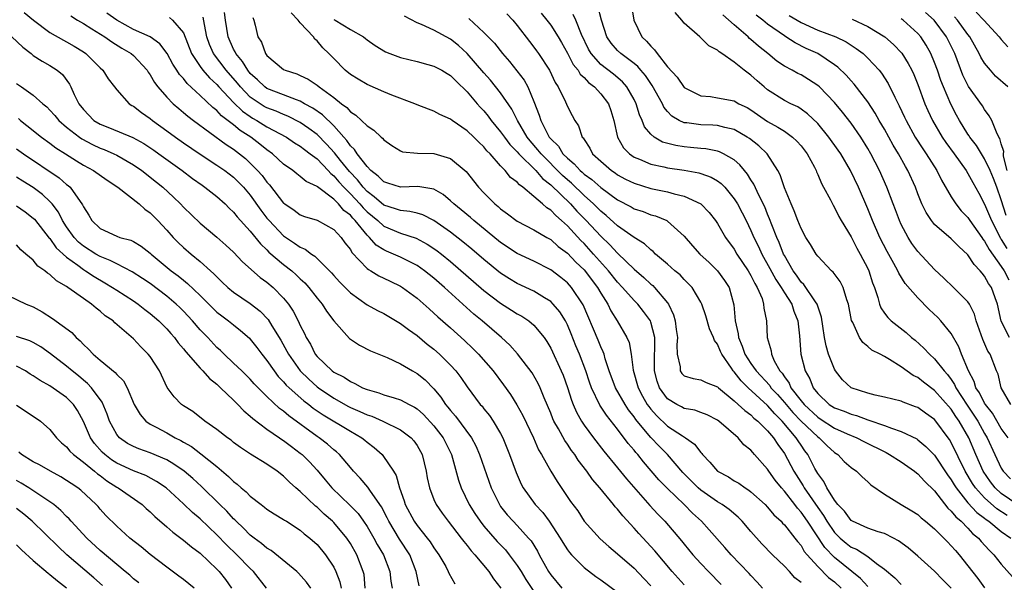
# Model space of a CAD drawing. Units: inches. Extents: x 2631000 to 2634000, y 1512000 to 1515000.
# Drawn here: x 2631883 to 2632001, y 1512600 to 1512667 of the extents above; entities that cross this region are included whole.
import ezdxf

# ---------------------------------------------------------------- set-up
doc = ezdxf.new("R2010")
doc.units = ezdxf.units.IN
doc.header["$MEASUREMENT"] = 0
doc.layers.add('LD26311512_2ft', color=4, linetype='Continuous')

msp = doc.modelspace()

# ---------------------------------------------------------------- linework, layer by layer
at = {"layer": 'LD26311512_2ft'}
for points, elevation in [([(2631883.9, 1512667.9), (2631885.01, 1512667), (2631887, 1512665.54), (2631888.61, 1512664.61), (2631889, 1512664.42), (2631889.89, 1512663.89), (2631891, 1512663.21), (2631891.3, 1512663), (2631893, 1512661.29), (2631893.32, 1512661), (2631893.97, 1512659.97), (2631894.75, 1512659), (2631895, 1512658.66), (2631896.48, 1512657), (2631896.8, 1512656.8), (2631897, 1512656.7), (2631897.95, 1512655.95), (2631899, 1512655.23), (2631899.27, 1512655), (2631901, 1512653.77), (2631902.04, 1512653), (2631903, 1512652.32), (2631905, 1512650.95), (2631907, 1512649.66), (2631907.95, 1512649), (2631909, 1512648.19), (2631909.61, 1512647.61), (2631910.18, 1512647), (2631911, 1512646.04), (2631912.27, 1512644.27), (2631913, 1512643.31), (2631913.26, 1512643), (2631915, 1512641.19), (2631916.32, 1512640.32), (2631917, 1512639.82), (2631917.59, 1512639.59), (2631918.33, 1512639), (2631918.74, 1512638.74), (2631920.74, 1512636.74), (2631921, 1512636.44), (2631921.69, 1512635.69), (2631923, 1512634.35), (2631925, 1512632.93), (2631926.24, 1512632.24), (2631927, 1512631.87), (2631929, 1512630.69), (2631929.95, 1512629.95), (2631931, 1512629.23), (2631932.21, 1512628.21), (2631933, 1512627.61), (2631933.68, 1512627), (2631935, 1512625.68), (2631935.63, 1512625), (2631936.22, 1512624.22), (2631937, 1512623.11), (2631938.56, 1512621), (2631938.77, 1512620.77), (2631939, 1512620.45), (2631939.65, 1512619.65), (2631940.1, 1512619), (2631941, 1512617.53), (2631941.28, 1512617), (2631942.08, 1512615), (2631942.85, 1512612.85), (2631943.45, 1512611.45), (2631943.69, 1512611), (2631945.13, 1512609), (2631946.04, 1512608.04), (2631946.82, 1512607), (2631948.15, 1512605), (2631948.45, 1512604.45), (2631949, 1512603.6), (2631949.25, 1512603.25), (2631949.48, 1512603), (2631951, 1512601.49), (2631952.4, 1512600.4), (2631953, 1512600), (2631955, 1512598.51)], 9116), ([(2631977, 1512599.66), (2631976.25, 1512600.25), (2631975.6, 1512601), (2631975, 1512601.64), (2631973.58, 1512603), (2631972.31, 1512604.31), (2631971, 1512605.78), (2631969.96, 1512607), (2631969.48, 1512607.48), (2631968.4, 1512608.4), (2631967.56, 1512609), (2631967, 1512609.34), (2631965, 1512610.72), (2631964.69, 1512611), (2631962.85, 1512612.85), (2631960.99, 1512615), (2631960, 1512616), (2631959, 1512617.05), (2631957.36, 1512619), (2631957.2, 1512619.2), (2631957, 1512619.5), (2631956.34, 1512620.34), (2631955.91, 1512621), (2631954.76, 1512623), (2631954.02, 1512625), (2631953.54, 1512626.46), (2631953.39, 1512627), (2631953.29, 1512627.29), (2631953, 1512627.89), (2631952.68, 1512628.68), (2631950.9, 1512632.9), (2631949.5, 1512635), (2631949, 1512635.55), (2631948.2, 1512636.2), (2631947, 1512637.11), (2631945, 1512638.13), (2631943, 1512639.06), (2631941, 1512640.37), (2631937.8, 1512643), (2631937.38, 1512643.38), (2631936.29, 1512644.29), (2631935.38, 1512645), (2631935, 1512645.37), (2631934.12, 1512646.12), (2631933, 1512646.76), (2631931.1, 1512647.1), (2631929, 1512646.99), (2631927.49, 1512647.49), (2631927, 1512647.63), (2631926.34, 1512648.34), (2631925.45, 1512649), (2631925, 1512649.47), (2631923.82, 1512651), (2631923.51, 1512651.51), (2631923, 1512651.97), (2631922.59, 1512652.59), (2631922.2, 1512653), (2631921, 1512654.33), (2631919.66, 1512655.66), (2631918.48, 1512656.48), (2631917.52, 1512657), (2631917, 1512657.31), (2631916.55, 1512657.45), (2631915, 1512658.06), (2631913, 1512658.81), (2631912.73, 1512659), (2631911.85, 1512659.85), (2631911, 1512660.62), (2631910.69, 1512661), (2631910.06, 1512662.06), (2631909.26, 1512663), (2631909.19, 1512663.19), (2631909, 1512663.53), (2631908.34, 1512665), (2631908.05, 1512667), (2631907.93, 1512667.93)], 9126), ([(2631985, 1512599.18), (2631984.13, 1512600.14), (2631983.09, 1512601), (2631981, 1512602.68), (2631979.85, 1512603.85), (2631977.77, 1512607), (2631977, 1512608.11), (2631976.56, 1512608.56), (2631976.24, 1512609), (2631975, 1512610.61), (2631974.64, 1512611), (2631973.91, 1512611.91), (2631973.15, 1512613), (2631973, 1512613.25), (2631971.44, 1512615), (2631971.22, 1512615.22), (2631971, 1512615.52), (2631970.16, 1512616.16), (2631969.45, 1512617), (2631967.14, 1512619), (2631967, 1512619.11), (2631965.74, 1512619.74), (2631965, 1512620.03), (2631964.29, 1512620.29), (2631963, 1512620.52), (2631962.69, 1512620.7), (2631962.1, 1512621), (2631961, 1512621.68), (2631960.05, 1512623), (2631959.76, 1512623.76), (2631959.44, 1512625), (2631959.45, 1512627), (2631959.48, 1512627.48), (2631959.47, 1512629), (2631959, 1512630.86), (2631958.95, 1512631), (2631958.13, 1512632.13), (2631957.43, 1512633), (2631957, 1512633.43), (2631955.6, 1512635), (2631955, 1512635.63), (2631953.92, 1512637), (2631952.15, 1512639), (2631951, 1512640.26), (2631950.62, 1512640.62), (2631949, 1512642.38), (2631948.31, 1512643), (2631947.6, 1512643.6), (2631947, 1512644.25), (2631946.53, 1512644.53), (2631946.02, 1512645), (2631945, 1512645.9), (2631943.66, 1512647), (2631943.27, 1512647.27), (2631943, 1512647.59), (2631942.18, 1512648.18), (2631941.54, 1512649), (2631941, 1512649.55), (2631939.73, 1512651), (2631939.36, 1512651.36), (2631939, 1512651.82), (2631938.38, 1512652.38), (2631937.78, 1512653), (2631937, 1512653.77), (2631935.18, 1512655), (2631935, 1512655.15), (2631933.7, 1512655.7), (2631933, 1512656.12), (2631932.34, 1512656.34), (2631931, 1512656.88), (2631930.73, 1512657), (2631927.96, 1512658.04), (2631927, 1512658.43), (2631925, 1512659.3), (2631923.93, 1512659.93), (2631923, 1512660.51), (2631922.39, 1512661), (2631921, 1512662.4), (2631920.43, 1512663), (2631919.7, 1512663.7), (2631919, 1512664.53), (2631918.74, 1512664.74), (2631918.57, 1512665), (2631917, 1512666.69), (2631916.74, 1512667), (2631915.89, 1512667.89)], 9130), ([(2631945.85, 1512667.85), (2631946.55, 1512667), (2631947, 1512666.39), (2631947.89, 1512665), (2631948.31, 1512664.31), (2631949, 1512663.06), (2631949.7, 1512661.7), (2631950.28, 1512661), (2631950.54, 1512660.54), (2631951, 1512660.14), (2631951.54, 1512659.54), (2631952.27, 1512659), (2631953, 1512658.19), (2631953.92, 1512657), (2631954.19, 1512656.19), (2631954.55, 1512655), (2631955, 1512653), (2631955.73, 1512651.73), (2631956.44, 1512651), (2631957, 1512650.61), (2631957.63, 1512650.37), (2631959, 1512649.76), (2631960.57, 1512649.43), (2631961, 1512649.32), (2631963, 1512649.05), (2631964.74, 1512648.74), (2631965, 1512648.66), (2631966.22, 1512648.22), (2631967, 1512647.76), (2631967.44, 1512647.44), (2631967.85, 1512647), (2631969, 1512645.62), (2631969.39, 1512645), (2631969.95, 1512643.95), (2631970.42, 1512643), (2631971, 1512641.81), (2631971.34, 1512641), (2631971.89, 1512639.89), (2631972.3, 1512639), (2631973.28, 1512637.28), (2631973.97, 1512635.97), (2631974.62, 1512635), (2631975, 1512634.36), (2631975.88, 1512633), (2631976.15, 1512632.15), (2631976.62, 1512631), (2631976.8, 1512629.2), (2631976.97, 1512627), (2631977.48, 1512625), (2631978.04, 1512624.04), (2631978.45, 1512623), (2631979, 1512622.3), (2631980.37, 1512621), (2631981, 1512620.6), (2631982.18, 1512620.18), (2631983, 1512619.81), (2631983.65, 1512619.65), (2631985, 1512619.15), (2631985.13, 1512619.13), (2631987, 1512618.49), (2631987.86, 1512618.14), (2631989, 1512617.77), (2631990.86, 1512616.86), (2631991, 1512616.76), (2631991.97, 1512615.97), (2631993, 1512614.92), (2631994.55, 1512612.55), (2631995, 1512611.95), (2631995.35, 1512611.35), (2631995.57, 1512611), (2631997, 1512609.22), (2631998.06, 1512608.06), (2631999, 1512607.38), (2631999.2, 1512607.2), (2631999.52, 1512607), (2632001, 1512605.78), (2632002.15, 1512605)], 9140), ([(2632002.97, 1512608.97), (2632001, 1512610.33), (2632000.27, 1512611), (2631999.72, 1512611.72), (2631998.84, 1512613), (2631997.96, 1512615), (2631997.1, 1512617), (2631995.96, 1512619), (2631995.56, 1512619.56), (2631995, 1512620.41), (2631993, 1512622.68), (2631991.67, 1512623.67), (2631991, 1512624.2), (2631990.45, 1512624.45), (2631989, 1512625.51), (2631987.62, 1512626.38), (2631987, 1512626.73), (2631986.49, 1512627), (2631985.48, 1512627.48), (2631985, 1512627.93), (2631984.4, 1512628.4), (2631984.02, 1512629), (2631983.2, 1512630.8), (2631983.06, 1512631.06), (2631982.69, 1512633), (2631982.48, 1512633.52), (2631982.05, 1512635), (2631981.7, 1512635.7), (2631980.84, 1512636.84), (2631980.64, 1512637), (2631979, 1512638.74), (2631978.81, 1512639), (2631978.14, 1512640.14), (2631977.59, 1512641), (2631977, 1512642.05), (2631976.61, 1512643), (2631976.18, 1512644.18), (2631975.8, 1512645), (2631975, 1512646.94), (2631974.5, 1512648.5), (2631974.23, 1512649), (2631972.94, 1512651), (2631971.94, 1512651.94), (2631970.83, 1512652.83), (2631970.56, 1512653), (2631969, 1512653.91), (2631967.85, 1512654.15), (2631967, 1512654.39), (2631966.43, 1512654.43), (2631965, 1512654.45), (2631963.31, 1512654.69), (2631963, 1512654.72), (2631962.4, 1512655), (2631961.52, 1512655.52), (2631961, 1512656.06), (2631960.57, 1512656.57), (2631960.38, 1512657), (2631959.17, 1512659.17), (2631959, 1512659.4), (2631958.36, 1512660.36), (2631957.8, 1512661), (2631957.44, 1512661.44), (2631957, 1512661.8), (2631955.39, 1512663), (2631955, 1512663.37), (2631954.24, 1512664.24), (2631953.72, 1512665), (2631953.08, 1512667), (2631952.67, 1512668.67)], 9144), ([(2631956.66, 1512669), (2631956.95, 1512667), (2631957.94, 1512665), (2631958.5, 1512664.5), (2631959, 1512663.89), (2631959.46, 1512663.46), (2631959.75, 1512663), (2631961, 1512661.43), (2631962.16, 1512660.16), (2631963, 1512658.94), (2631965, 1512657.94), (2631966.14, 1512657.86), (2631967, 1512657.72), (2631969, 1512657.33), (2631969.56, 1512657), (2631970.53, 1512656.53), (2631971, 1512656.25), (2631973, 1512654.87), (2631974.21, 1512654.21), (2631975, 1512653.7), (2631975.99, 1512653), (2631976.51, 1512652.51), (2631977, 1512651.94), (2631977.72, 1512651), (2631978.6, 1512649.4), (2631978.8, 1512649), (2631978.85, 1512648.85), (2631979, 1512648.54), (2631979.44, 1512647.44), (2631979.71, 1512647), (2631980.52, 1512645.48), (2631980.84, 1512644.84), (2631981, 1512644.59), (2631981.52, 1512643.51), (2631981.81, 1512643), (2631983, 1512641.05), (2631983.7, 1512639.7), (2631984.1, 1512639), (2631985, 1512637.28), (2631985.13, 1512637), (2631985.57, 1512635.57), (2631985.79, 1512635), (2631986.19, 1512633.81), (2631986.39, 1512633), (2631986.55, 1512632.55), (2631987, 1512631.91), (2631987.39, 1512631.39), (2631987.8, 1512631), (2631989.6, 1512629.6), (2631990.25, 1512629), (2631990.67, 1512628.67), (2631991.73, 1512627.73), (2631992.4, 1512627), (2631993, 1512626.47), (2631994.15, 1512625), (2631994.56, 1512624.56), (2631995, 1512623.96), (2631995.39, 1512623.39), (2631995.55, 1512623), (2631996.91, 1512620.91), (2631997.72, 1512619.72), (2631998.18, 1512619), (2631999, 1512617.5), (2631999.3, 1512617), (2632000.22, 1512615), (2632001, 1512613.37), (2632001.22, 1512613), (2632002.08, 1512612.08)], 9146), ([(2632001.83, 1512617), (2632001, 1512618.11), (2631999.94, 1512619.94), (2631999.09, 1512621), (2631999, 1512621.15), (2631998.38, 1512622.38), (2631997.95, 1512623), (2631997.74, 1512623.74), (2631997.06, 1512625), (2631996.24, 1512627), (2631995.9, 1512627.9), (2631995, 1512629.49), (2631993.76, 1512631), (2631993.39, 1512631.39), (2631992.36, 1512632.36), (2631991, 1512633.75), (2631989.49, 1512635.49), (2631988.71, 1512636.71), (2631988.6, 1512637), (2631988.13, 1512637.87), (2631987.31, 1512639.31), (2631986.46, 1512641), (2631985.56, 1512643), (2631985, 1512644.4), (2631983.89, 1512647), (2631982.94, 1512649), (2631981.75, 1512651), (2631981.45, 1512651.45), (2631980.34, 1512653), (2631979, 1512654.62), (2631977.79, 1512655.79), (2631977, 1512656.36), (2631976.61, 1512656.61), (2631975.76, 1512657), (2631975, 1512657.38), (2631973, 1512658.65), (2631972.57, 1512659), (2631971.74, 1512659.74), (2631971, 1512660.43), (2631970.65, 1512660.65), (2631970.2, 1512661), (2631969, 1512661.97), (2631967.51, 1512663), (2631967.19, 1512663.19), (2631967, 1512663.4), (2631965.94, 1512663.94), (2631965, 1512664.9), (2631964.87, 1512665), (2631963, 1512666.65), (2631962.73, 1512667), (2631961.93, 1512667.93)], 9148), ([(2632001.71, 1512649), (2632001.27, 1512650.73), (2632001.25, 1512651), (2632001.29, 1512651.29), (2632001, 1512652.18), (2632000.83, 1512652.84), (2632000.72, 1512653), (2632000.41, 1512653.59), (2631999.86, 1512655), (2631999.56, 1512655.56), (2631999, 1512656.3), (2631998.75, 1512656.75), (2631997.07, 1512659.07), (2631996.4, 1512660.4), (2631995.41, 1512663), (2631994.44, 1512665), (2631992.97, 1512667), (2631991.92, 1512667.92)], 9160), ([(2631997.97, 1512667.97), (2631998.92, 1512667), (2632000.75, 1512665), (2632001, 1512664.67), (2632001.8, 1512663.8)], 9164), ([(2631889.5, 1512667.5), (2631890.31, 1512667), (2631891, 1512666.6), (2631892.02, 1512665.98), (2631893.59, 1512665), (2631894.4, 1512664.4), (2631895.63, 1512663.63), (2631896.72, 1512663), (2631897, 1512662.76), (2631898.63, 1512661), (2631898.77, 1512660.77), (2631899, 1512660.47), (2631899.53, 1512659.53), (2631899.94, 1512659), (2631901, 1512657.78), (2631901.76, 1512657), (2631902.43, 1512656.43), (2631903, 1512655.96), (2631903.51, 1512655.51), (2631904.18, 1512655), (2631908.11, 1512652.11), (2631909, 1512651.54), (2631909.71, 1512651), (2631910.42, 1512650.42), (2631911, 1512649.89), (2631911.88, 1512649), (2631912.41, 1512648.41), (2631913, 1512647.61), (2631913.3, 1512647.3), (2631915, 1512645.1), (2631915.13, 1512645), (2631916.26, 1512644.26), (2631917, 1512643.7), (2631917.51, 1512643.51), (2631919, 1512643.04), (2631921, 1512641.95), (2631921.88, 1512641), (2631922.35, 1512640.35), (2631923, 1512639.55), (2631923.19, 1512639.19), (2631925, 1512637.28), (2631925.15, 1512637.15), (2631925.45, 1512637), (2631926.4, 1512636.4), (2631927, 1512636.13), (2631927.75, 1512635.75), (2631929, 1512635.17), (2631929.26, 1512635), (2631931, 1512633.7), (2631932.43, 1512632.43), (2631933, 1512631.94), (2631933.49, 1512631.49), (2631935, 1512630.16), (2631936.66, 1512628.66), (2631937.69, 1512627.69), (2631938.36, 1512627), (2631940.11, 1512625), (2631941.36, 1512623.36), (2631942.19, 1512622.19), (2631942.96, 1512620.96), (2631943.67, 1512619.67), (2631944.93, 1512617), (2631945.55, 1512615.55), (2631945.89, 1512615), (2631947, 1512613.01), (2631947.76, 1512611.76), (2631949.39, 1512609.39), (2631950.24, 1512608.24), (2631951.03, 1512607.03), (2631952.91, 1512604.91), (2631953.98, 1512603.98), (2631955, 1512603.12), (2631957, 1512601.38), (2631958.17, 1512600.17), (2631959, 1512599.29)], 9118), ([(2631963, 1512599.38), (2631961.57, 1512601), (2631959.47, 1512603.47), (2631959, 1512603.99), (2631957.55, 1512605.55), (2631957, 1512606.2), (2631955.64, 1512607.64), (2631955, 1512608.47), (2631954.74, 1512608.74), (2631954.54, 1512609), (2631952.88, 1512611), (2631952.01, 1512612.01), (2631951.34, 1512613), (2631950.31, 1512614.31), (2631949.88, 1512615), (2631949.49, 1512615.49), (2631949, 1512616.24), (2631948.68, 1512616.68), (2631947.93, 1512618.07), (2631947.39, 1512619), (2631947.27, 1512619.27), (2631947, 1512619.95), (2631946.2, 1512621.8), (2631945.72, 1512623), (2631945.49, 1512623.49), (2631944.77, 1512624.77), (2631943.04, 1512627.04), (2631942.1, 1512628.1), (2631941.11, 1512629), (2631938.78, 1512631), (2631937.81, 1512631.81), (2631934.28, 1512635), (2631933, 1512636.11), (2631931.88, 1512637), (2631931, 1512637.62), (2631929.79, 1512638.21), (2631929, 1512638.62), (2631928.17, 1512639), (2631927.34, 1512639.34), (2631927, 1512639.5), (2631926.08, 1512640.08), (2631925.27, 1512641), (2631925, 1512641.24), (2631923.58, 1512643), (2631923.29, 1512643.29), (2631923, 1512643.65), (2631922.23, 1512644.23), (2631921.58, 1512645), (2631921, 1512645.58), (2631919.04, 1512647.04), (2631919, 1512647.09), (2631917.69, 1512647.69), (2631917, 1512648.3), (2631916.59, 1512648.59), (2631916.09, 1512649), (2631915, 1512649.76), (2631913.65, 1512651), (2631913, 1512651.47), (2631912.16, 1512652.16), (2631911.05, 1512653), (2631909.79, 1512653.79), (2631909, 1512654.47), (2631907.56, 1512655.56), (2631907, 1512656.17), (2631906.53, 1512656.53), (2631905, 1512657.98), (2631903.43, 1512659.43), (2631903, 1512660), (2631902.51, 1512660.51), (2631902.21, 1512661), (2631901.73, 1512661.73), (2631901.03, 1512663.03), (2631900.17, 1512664.17), (2631899, 1512665), (2631897, 1512665.87), (2631895, 1512667), (2631893.82, 1512667.82)], 9120), ([(2631901.31, 1512667.31), (2631901.69, 1512667), (2631903, 1512665.47), (2631903.96, 1512663), (2631905, 1512661.45), (2631905.33, 1512661), (2631906.1, 1512660.1), (2631907, 1512659.28), (2631907.25, 1512659), (2631909, 1512657.16), (2631910.09, 1512656.09), (2631911, 1512655.46), (2631911.28, 1512655.28), (2631911.8, 1512655), (2631913, 1512654.25), (2631915.35, 1512653), (2631916.32, 1512652.32), (2631917, 1512651.92), (2631917.5, 1512651.5), (2631918.19, 1512651), (2631919, 1512650.38), (2631920.32, 1512649), (2631920.64, 1512648.64), (2631921, 1512648.38), (2631921.63, 1512647.63), (2631922.22, 1512647), (2631923, 1512646.22), (2631924.15, 1512645), (2631924.53, 1512644.53), (2631925, 1512644.07), (2631926.27, 1512643), (2631927, 1512642.33), (2631929, 1512641.51), (2631930.9, 1512640.9), (2631932.2, 1512640.2), (2631933, 1512639.68), (2631933.4, 1512639.4), (2631933.91, 1512639), (2631935, 1512638.12), (2631939, 1512634.64), (2631941, 1512633.1), (2631942.3, 1512632.3), (2631943, 1512631.86), (2631943.56, 1512631.56), (2631944.4, 1512631), (2631945, 1512630.49), (2631946.22, 1512629), (2631946.54, 1512628.54), (2631947, 1512627.75), (2631948.26, 1512625), (2631948.48, 1512624.48), (2631949, 1512623.03), (2631949.49, 1512621.49), (2631949.69, 1512621), (2631950.08, 1512620.08), (2631950.69, 1512619), (2631951, 1512618.53), (2631952.13, 1512617), (2631953.38, 1512615.38), (2631955, 1512613.42), (2631956.08, 1512612.08), (2631958.9, 1512608.9), (2631959.85, 1512607.85), (2631960.66, 1512607), (2631962.67, 1512604.66), (2631963, 1512604.25), (2631964.05, 1512603), (2631965, 1512601.95), (2631965.9, 1512601), (2631967.42, 1512599.42)], 9122), ([(2631972.39, 1512599), (2631971.73, 1512599.73), (2631971, 1512600.5), (2631970.77, 1512600.77), (2631968.63, 1512603), (2631967.88, 1512603.88), (2631966, 1512606), (2631965.07, 1512607), (2631963.98, 1512607.98), (2631962.99, 1512609), (2631961, 1512610.91), (2631959.97, 1512611.97), (2631958.11, 1512614.11), (2631957.43, 1512615), (2631957.22, 1512615.22), (2631957, 1512615.51), (2631956.3, 1512616.3), (2631955, 1512618.04), (2631953.69, 1512619.69), (2631952.9, 1512620.9), (2631951.88, 1512623), (2631951.65, 1512623.65), (2631951.21, 1512625), (2631950.47, 1512627), (2631950.03, 1512628.03), (2631949.45, 1512629.45), (2631949, 1512630.53), (2631948.76, 1512631), (2631948.09, 1512632.09), (2631947.31, 1512633), (2631947, 1512633.3), (2631946.25, 1512633.75), (2631945, 1512634.54), (2631943, 1512635.49), (2631942.05, 1512636.05), (2631941, 1512636.71), (2631939, 1512638.33), (2631937.57, 1512639.57), (2631936.48, 1512640.48), (2631935, 1512641.63), (2631933, 1512643.01), (2631931.69, 1512643.69), (2631931, 1512643.9), (2631930.11, 1512644.11), (2631929, 1512644.2), (2631928.42, 1512644.42), (2631927, 1512644.85), (2631925.86, 1512645.86), (2631925, 1512646.49), (2631924.52, 1512647), (2631923.87, 1512647.87), (2631922.88, 1512648.88), (2631921.81, 1512650.19), (2631921.1, 1512651.1), (2631920.15, 1512652.15), (2631919, 1512653.3), (2631918.03, 1512654.03), (2631917, 1512654.74), (2631915.52, 1512655.52), (2631915, 1512655.71), (2631914.11, 1512656.11), (2631913, 1512656.5), (2631912.68, 1512656.68), (2631912.17, 1512657), (2631911, 1512657.8), (2631909.83, 1512659), (2631909.46, 1512659.46), (2631908.11, 1512661), (2631906.6, 1512663), (2631906.1, 1512664.1), (2631905.78, 1512665), (2631905.5, 1512666.5), (2631905.37, 1512667.37)], 9124), ([(2631911.32, 1512667.32), (2631911.43, 1512667), (2631911.59, 1512666.41), (2631911.92, 1512665), (2631912.35, 1512664.35), (2631912.82, 1512663), (2631913, 1512662.76), (2631915, 1512661.1), (2631915.17, 1512661), (2631916.57, 1512660.57), (2631917, 1512660.39), (2631917.94, 1512659.94), (2631919, 1512659.2), (2631919.25, 1512659), (2631921, 1512657.73), (2631921.93, 1512657), (2631922.56, 1512656.56), (2631923, 1512656.04), (2631923.64, 1512655.64), (2631924.32, 1512655), (2631925, 1512654.33), (2631925.82, 1512653.82), (2631926.69, 1512653), (2631926.86, 1512652.86), (2631927, 1512652.68), (2631927.98, 1512651.98), (2631929, 1512651.34), (2631929.24, 1512651.24), (2631931.06, 1512651.06), (2631933, 1512651.03), (2631935, 1512650.45), (2631936.88, 1512648.88), (2631938.34, 1512647), (2631939, 1512646.31), (2631940.31, 1512645), (2631940.7, 1512644.7), (2631941, 1512644.42), (2631941.83, 1512643.83), (2631943, 1512642.95), (2631945, 1512641.91), (2631946.53, 1512641), (2631947, 1512640.74), (2631947.91, 1512639.91), (2631949, 1512639.11), (2631950.02, 1512638.02), (2631951, 1512637.11), (2631952.61, 1512635), (2631953, 1512634.32), (2631953.83, 1512633), (2631954.2, 1512632.2), (2631954.97, 1512631), (2631956.13, 1512629), (2631956.39, 1512628.39), (2631956.65, 1512627), (2631956.9, 1512625.1), (2631957.49, 1512623), (2631958, 1512622), (2631958.58, 1512621), (2631958.75, 1512620.75), (2631959, 1512620.44), (2631959.67, 1512619.67), (2631961, 1512618.4), (2631962.78, 1512617.22), (2631963.15, 1512617), (2631964.25, 1512616.25), (2631965, 1512615.22), (2631965.11, 1512615.11), (2631965.19, 1512615), (2631966.09, 1512614.09), (2631967, 1512613.01), (2631968.31, 1512612.31), (2631969, 1512611.86), (2631969.55, 1512611.55), (2631970.31, 1512611), (2631970.74, 1512610.74), (2631971, 1512610.54), (2631972.69, 1512609), (2631973, 1512608.69), (2631973.76, 1512607.76), (2631974.6, 1512607), (2631974.78, 1512606.78), (2631975, 1512606.58), (2631976.26, 1512605), (2631976.58, 1512604.58), (2631977, 1512604.09), (2631977.39, 1512603.39), (2631977.73, 1512603), (2631979, 1512601.59), (2631980.29, 1512600.29), (2631981, 1512599.74), (2631981.81, 1512599)], 9128), ([(2631921, 1512667.07), (2631921.17, 1512667), (2631923, 1512665.9), (2631924.57, 1512665), (2631924.82, 1512664.82), (2631925, 1512664.65), (2631925.96, 1512663.96), (2631927.2, 1512663.2), (2631927.72, 1512663), (2631929, 1512662.54), (2631931, 1512662.05), (2631932.29, 1512661.71), (2631933, 1512661.51), (2631933.94, 1512661), (2631934.6, 1512660.6), (2631935, 1512660.38), (2631935.68, 1512659.68), (2631937, 1512658.41), (2631938.2, 1512657), (2631938.57, 1512656.57), (2631939, 1512656.13), (2631939.51, 1512655.51), (2631939.87, 1512655), (2631941, 1512653.64), (2631941.45, 1512653), (2631942.11, 1512652.11), (2631943, 1512651.22), (2631943.18, 1512651), (2631945.22, 1512649), (2631946.03, 1512648.03), (2631947, 1512647.29), (2631949.36, 1512645), (2631950.14, 1512644.14), (2631951.26, 1512643), (2631953, 1512641.13), (2631954.1, 1512640.1), (2631955, 1512639.1), (2631955.06, 1512639.06), (2631957, 1512637.17), (2631958.18, 1512636.18), (2631959, 1512635.41), (2631959.23, 1512635.23), (2631959.46, 1512635), (2631961, 1512633.14), (2631961.1, 1512633), (2631961.72, 1512631.72), (2631961.92, 1512631), (2631962.04, 1512629.96), (2631962.19, 1512629), (2631962.13, 1512628.13), (2631962.17, 1512627), (2631962.52, 1512625.48), (2631962.52, 1512625), (2631962.7, 1512624.7), (2631963, 1512624.42), (2631964.09, 1512624.09), (2631965, 1512623.95), (2631965.64, 1512623.64), (2631967, 1512623.1), (2631967.09, 1512623), (2631969, 1512621.43), (2631969.48, 1512621), (2631970.25, 1512620.25), (2631971, 1512619.73), (2631971.36, 1512619.36), (2631971.82, 1512619), (2631973, 1512617.83), (2631973.7, 1512617), (2631974.2, 1512616.2), (2631975, 1512615.12), (2631976.14, 1512613), (2631977.25, 1512611.25), (2631977.37, 1512611), (2631979, 1512608.64), (2631979.7, 1512607.7), (2631980.09, 1512607), (2631981, 1512605.66), (2631981.69, 1512605), (2631982.4, 1512604.4), (2631983, 1512603.92), (2631983.66, 1512603.66), (2631985, 1512602.77), (2631986.06, 1512601.94), (2631987, 1512601.26), (2631988.24, 1512600.24), (2631989, 1512599.43)], 9132), ([(2631995, 1512599), (2631994, 1512600), (2631993, 1512601.03), (2631991, 1512602.84), (2631989.83, 1512603.83), (2631988.68, 1512604.68), (2631988.06, 1512605), (2631987, 1512605.53), (2631986.25, 1512605.75), (2631985, 1512606.2), (2631983.15, 1512607), (2631983, 1512607.09), (2631982.21, 1512608.21), (2631981.42, 1512609), (2631981, 1512609.54), (2631980.11, 1512611), (2631979.75, 1512611.75), (2631979, 1512612.73), (2631978.67, 1512613.33), (2631977.81, 1512615), (2631977.45, 1512615.45), (2631977, 1512616.1), (2631976.64, 1512616.64), (2631976.42, 1512617), (2631974.74, 1512619), (2631973.85, 1512619.85), (2631973, 1512620.85), (2631970.67, 1512623), (2631969.82, 1512623.82), (2631969, 1512624.88), (2631968.88, 1512625), (2631968.66, 1512625.34), (2631967.5, 1512627), (2631967.34, 1512627.34), (2631967, 1512628.22), (2631966.64, 1512628.64), (2631966.51, 1512629), (2631966.04, 1512630.04), (2631965.59, 1512631.59), (2631965.11, 1512633), (2631965, 1512633.22), (2631963.96, 1512635), (2631963.49, 1512635.49), (2631963, 1512635.94), (2631962.5, 1512636.5), (2631961.88, 1512637), (2631961, 1512637.78), (2631959.58, 1512639), (2631959.3, 1512639.3), (2631959, 1512639.51), (2631958.23, 1512640.23), (2631957, 1512640.99), (2631955, 1512642.39), (2631953.63, 1512643.63), (2631953, 1512644.12), (2631952.14, 1512645), (2631951, 1512646.02), (2631949.48, 1512647.48), (2631949, 1512647.87), (2631948.4, 1512648.4), (2631945.84, 1512651), (2631945.48, 1512651.48), (2631944.54, 1512652.54), (2631944.19, 1512653), (2631943.01, 1512655), (2631942.35, 1512656.35), (2631941, 1512658.32), (2631939.8, 1512659.8), (2631939, 1512660.7), (2631937.01, 1512663.01), (2631935.96, 1512663.96), (2631935, 1512664.73), (2631933, 1512665.81), (2631931.52, 1512666.48), (2631931, 1512666.68), (2631929.47, 1512667.47)], 9134), ([(2631937.2, 1512667.2), (2631939, 1512665.54), (2631940.25, 1512664.25), (2631941.23, 1512663), (2631942.06, 1512662.06), (2631942.95, 1512660.95), (2631943.81, 1512659.81), (2631944.26, 1512659), (2631945, 1512657.26), (2631945.64, 1512655.64), (2631945.82, 1512655), (2631946.62, 1512653.38), (2631946.83, 1512653), (2631947, 1512652.79), (2631947.92, 1512651.92), (2631948.47, 1512651), (2631949, 1512650.46), (2631949.82, 1512649.82), (2631950.52, 1512649), (2631950.79, 1512648.79), (2631951, 1512648.58), (2631951.93, 1512647.93), (2631953, 1512646.96), (2631955, 1512645.5), (2631956.65, 1512644.65), (2631957, 1512644.43), (2631958.08, 1512644.08), (2631959, 1512643.71), (2631959.56, 1512643.56), (2631960.92, 1512643), (2631961, 1512642.95), (2631963, 1512641.14), (2631963.99, 1512639.99), (2631964.88, 1512639), (2631965.98, 1512637.98), (2631967, 1512637), (2631967.84, 1512635.84), (2631968.37, 1512635), (2631968.93, 1512632.93), (2631969.09, 1512631), (2631969.46, 1512629.46), (2631969.5, 1512629), (2631969.96, 1512627.96), (2631970.28, 1512627), (2631971, 1512625.9), (2631971.63, 1512625), (2631973.25, 1512623.25), (2631973.4, 1512623), (2631974.17, 1512622.17), (2631975, 1512621.23), (2631976.02, 1512620.02), (2631977, 1512619), (2631979, 1512617.1), (2631979.16, 1512617), (2631980.08, 1512616.08), (2631981, 1512615.25), (2631981.4, 1512615), (2631982.17, 1512614.17), (2631983, 1512613.43), (2631983.63, 1512613), (2631984.32, 1512612.32), (2631985, 1512611.74), (2631985.37, 1512611.37), (2631987, 1512610.24), (2631989, 1512609), (2631990.26, 1512608.26), (2631991, 1512607.8), (2631991.41, 1512607.41), (2631991.92, 1512607), (2631993, 1512606.09), (2631994.1, 1512605), (2631994.54, 1512604.54), (2631995, 1512604.08), (2631995.49, 1512603.49), (2631995.93, 1512603), (2631997, 1512601.69), (2631998.17, 1512600.17), (2631999, 1512599.03)], 9136), ([(2631941.75, 1512667.75), (2631942.46, 1512667), (2631943, 1512666.37), (2631944.45, 1512664.45), (2631945, 1512663.75), (2631945.31, 1512663.31), (2631945.53, 1512663), (2631946.84, 1512661), (2631947.54, 1512659.54), (2631947.91, 1512659), (2631948.77, 1512657.23), (2631949, 1512656.66), (2631949.58, 1512655.58), (2631949.91, 1512655), (2631950.35, 1512654.35), (2631950.79, 1512653), (2631950.9, 1512652.9), (2631951, 1512652.7), (2631951.68, 1512651.68), (2631952.03, 1512651), (2631953, 1512650.11), (2631954.27, 1512649), (2631954.71, 1512648.71), (2631955, 1512648.5), (2631955.98, 1512647.98), (2631957, 1512647.47), (2631959, 1512646.84), (2631961, 1512646.43), (2631961.81, 1512646.19), (2631963, 1512645.94), (2631965, 1512645.02), (2631965.98, 1512643.98), (2631966.77, 1512643), (2631967, 1512642.67), (2631967.96, 1512641), (2631969, 1512639.57), (2631969.32, 1512639), (2631970.68, 1512637), (2631971, 1512636.44), (2631971.46, 1512635.46), (2631971.76, 1512635), (2631972.34, 1512633.66), (2631972.52, 1512633), (2631972.53, 1512632.53), (2631972.85, 1512631), (2631972.95, 1512629), (2631973.43, 1512627.43), (2631973.46, 1512627), (2631973.79, 1512626.21), (2631974.47, 1512625), (2631974.73, 1512624.72), (2631975, 1512624.28), (2631975.56, 1512623.56), (2631975.79, 1512623), (2631977, 1512621.44), (2631977.36, 1512621), (2631979, 1512619.47), (2631979.29, 1512619.29), (2631981, 1512618.17), (2631982.53, 1512617.47), (2631983.67, 1512617), (2631984.54, 1512616.54), (2631987.22, 1512615.22), (2631987.62, 1512615), (2631989, 1512614.11), (2631990.61, 1512613), (2631990.82, 1512612.82), (2631991, 1512612.69), (2631991.79, 1512611.79), (2631993, 1512610.63), (2631994.59, 1512608.59), (2631995, 1512608.23), (2631995.53, 1512607.53), (2631996.19, 1512607), (2631997, 1512606.18), (2631997.56, 1512605.56), (2631998.27, 1512605), (2631998.6, 1512604.6), (2631999.53, 1512603.53), (2632000.11, 1512603), (2632001, 1512601.87), (2632002.34, 1512600.34)], 9138), ([(2632001.69, 1512607.69), (2632000.48, 1512608.48), (2631999, 1512609.8), (2631997.9, 1512611), (2631997.54, 1512611.54), (2631996.66, 1512613), (2631995, 1512616.45), (2631994.8, 1512616.8), (2631994.65, 1512617), (2631993.16, 1512619), (2631993, 1512619.19), (2631991.93, 1512619.93), (2631991, 1512620.61), (2631990.72, 1512620.72), (2631989.25, 1512621.25), (2631989, 1512621.37), (2631987, 1512621.88), (2631985.89, 1512622.11), (2631985, 1512622.35), (2631983, 1512623), (2631981.95, 1512623.95), (2631981.12, 1512625), (2631981, 1512625.2), (2631980.3, 1512627), (2631980, 1512628), (2631979.81, 1512629), (2631979.62, 1512630.38), (2631979.45, 1512631.45), (2631979, 1512632.75), (2631978.93, 1512633), (2631978.73, 1512633.27), (2631977.34, 1512635.34), (2631977, 1512635.65), (2631976.46, 1512636.46), (2631976.07, 1512637), (2631975, 1512638.83), (2631974.91, 1512639), (2631974.39, 1512640.39), (2631974.09, 1512641), (2631973.49, 1512642.51), (2631973.23, 1512643.23), (2631973, 1512643.76), (2631972.65, 1512644.65), (2631971.94, 1512646.06), (2631971.36, 1512647.36), (2631971, 1512647.89), (2631970.58, 1512648.58), (2631970.22, 1512649), (2631969.68, 1512649.68), (2631969, 1512650.26), (2631967.7, 1512651), (2631967.23, 1512651.23), (2631967, 1512651.3), (2631965.59, 1512651.59), (2631965, 1512651.63), (2631963.76, 1512651.76), (2631963, 1512651.83), (2631961.98, 1512651.98), (2631960.4, 1512652.4), (2631959.4, 1512653), (2631959, 1512653.35), (2631958.25, 1512654.25), (2631957.98, 1512655), (2631957.65, 1512655.65), (2631957.26, 1512657), (2631957, 1512657.51), (2631956.13, 1512659), (2631955.6, 1512659.6), (2631954.52, 1512660.52), (2631953, 1512661.71), (2631951.84, 1512663), (2631951.53, 1512663.53), (2631950.71, 1512665.29), (2631950.02, 1512667), (2631949.68, 1512667.68)], 9142), ([(2632002.14, 1512621), (2632000.98, 1512623), (2632000.61, 1512624.61), (2632000.43, 1512625), (2631999.66, 1512627), (2631999.39, 1512627.38), (2631998.78, 1512628.78), (2631998, 1512631), (2631997.79, 1512631.79), (2631997.18, 1512633), (2631997, 1512633.29), (2631995.28, 1512635), (2631994.12, 1512636.11), (2631993, 1512637.15), (2631991, 1512639.29), (2631990.28, 1512640.28), (2631989.83, 1512641), (2631989, 1512642.52), (2631988.78, 1512643), (2631988.3, 1512644.3), (2631988.02, 1512645), (2631987.27, 1512647), (2631986.41, 1512649), (2631985.37, 1512651), (2631985, 1512651.65), (2631984.15, 1512653), (2631983, 1512654.65), (2631981.97, 1512655.97), (2631981, 1512657.14), (2631979.22, 1512659), (2631979, 1512659.19), (2631977.9, 1512659.9), (2631977, 1512660.44), (2631976.62, 1512660.62), (2631975.92, 1512661), (2631975, 1512661.48), (2631974.11, 1512662.11), (2631973.02, 1512663), (2631971.89, 1512663.89), (2631971, 1512664.69), (2631970.82, 1512664.82), (2631970.65, 1512665), (2631969, 1512666.43), (2631967.64, 1512667.64)], 9150), ([(2632001.98, 1512629), (2632001, 1512630.95), (2632000.53, 1512633), (2632000.25, 1512633.75), (2631999.82, 1512635), (2631999.48, 1512635.48), (2631999, 1512636.37), (2631998.71, 1512636.71), (2631998.48, 1512637), (2631997.74, 1512637.74), (2631997, 1512638.92), (2631995.89, 1512639.89), (2631995, 1512640.83), (2631993, 1512642.55), (2631992.64, 1512643), (2631991.98, 1512643.98), (2631991.49, 1512645), (2631991, 1512646.2), (2631990.7, 1512647), (2631989.8, 1512649), (2631989.5, 1512649.5), (2631988.68, 1512651), (2631988.05, 1512652.05), (2631987, 1512653.94), (2631986.37, 1512655), (2631985.88, 1512655.88), (2631985, 1512657.22), (2631983.35, 1512659.35), (2631983, 1512659.73), (2631982.4, 1512660.4), (2631981.39, 1512661.39), (2631981, 1512661.67), (2631979, 1512663), (2631977.62, 1512663.62), (2631976.28, 1512664.28), (2631975.19, 1512665), (2631975, 1512665.11), (2631973, 1512666.52), (2631972.42, 1512667), (2631971.61, 1512667.61)], 9152), ([(2631975.56, 1512667.56), (2631977, 1512666.71), (2631979, 1512665.82), (2631981.18, 1512665), (2631982.41, 1512664.41), (2631983, 1512664), (2631983.62, 1512663.62), (2631984.43, 1512663), (2631985, 1512662.46), (2631986.35, 1512661), (2631986.64, 1512660.64), (2631987.43, 1512659.43), (2631988.22, 1512657.78), (2631988.76, 1512656.76), (2631989.4, 1512655.4), (2631989.58, 1512655), (2631990.69, 1512653), (2631991.58, 1512651.58), (2631991.99, 1512651), (2631993.26, 1512649), (2631993.84, 1512647.84), (2631995, 1512645.85), (2631995.54, 1512645), (2631996.19, 1512644.19), (2631997, 1512643.36), (2631997.23, 1512643), (2631998.65, 1512641), (2631998.78, 1512640.78), (2631999, 1512640.54), (2631999.55, 1512639.55), (2632001, 1512637.52), (2632001.36, 1512637), (2632001.91, 1512635.91)], 9154), ([(2631983.11, 1512667.11), (2631985, 1512666.26), (2631987.05, 1512665), (2631988.08, 1512664.08), (2631989.06, 1512663.06), (2631989.83, 1512661.83), (2631990.27, 1512661), (2631990.5, 1512660.5), (2631991, 1512659.28), (2631991.85, 1512657), (2631992.2, 1512656.2), (2631992.75, 1512655), (2631993.91, 1512653), (2631994.35, 1512652.35), (2631995.34, 1512651), (2631996.78, 1512649), (2631997, 1512648.64), (2631997.58, 1512647.58), (2631998.3, 1512646.3), (2631999, 1512644.96), (2631999.59, 1512643.59), (2631999.81, 1512643), (2632000.89, 1512640.89), (2632001, 1512640.75), (2632001.66, 1512639.66)], 9156), ([(2632001.6, 1512643.6), (2632001, 1512645.49), (2632000.45, 1512647), (2632000.05, 1512648.05), (2631999.65, 1512649), (2631999, 1512650.4), (2631998.61, 1512651), (2631998.01, 1512652.01), (2631997.24, 1512653), (2631997.16, 1512653.16), (2631997, 1512653.37), (2631995.98, 1512655), (2631995.64, 1512655.64), (2631994.95, 1512656.95), (2631994.06, 1512659), (2631993.76, 1512659.76), (2631993.35, 1512661), (2631993, 1512661.95), (2631992.56, 1512663), (2631992, 1512664), (2631991.34, 1512665), (2631991, 1512665.39), (2631989.23, 1512667), (2631989, 1512667.17)], 9158), ([(2632001.77, 1512659), (2632000.31, 1512660.31), (2631999.69, 1512661), (2631999, 1512661.86), (2631998.56, 1512662.56), (2631998.36, 1512663), (2631997.24, 1512665), (2631997, 1512665.3), (2631995.76, 1512667), (2631995.4, 1512667.4)], 9162), ([(2631882.44, 1512665), (2631883.75, 1512663.75), (2631884.74, 1512663), (2631885, 1512662.78), (2631886.08, 1512662.08), (2631887, 1512661.58), (2631887.88, 1512661), (2631888.49, 1512660.49), (2631889.34, 1512659.34), (2631889.51, 1512659), (2631889.9, 1512658.1), (2631890.45, 1512657), (2631891, 1512656.29), (2631892.26, 1512655), (2631893, 1512654.55), (2631894.13, 1512654.13), (2631896.94, 1512652.94), (2631898.23, 1512652.23), (2631899.43, 1512651.43), (2631900.04, 1512651), (2631902.83, 1512649), (2631904.06, 1512648.06), (2631905.23, 1512647.23), (2631905.57, 1512647), (2631907, 1512645.88), (2631907.99, 1512645), (2631908.49, 1512644.49), (2631909, 1512644.03), (2631909.45, 1512643.45), (2631911, 1512641.74), (2631912.22, 1512640.22), (2631913, 1512639.49), (2631913.24, 1512639.24), (2631915, 1512637.75), (2631915.97, 1512637), (2631916.52, 1512636.52), (2631917, 1512636.04), (2631917.54, 1512635.54), (2631918.02, 1512635), (2631919, 1512633.73), (2631919.61, 1512633), (2631920.15, 1512632.15), (2631921.01, 1512631.01), (2631922.88, 1512628.88), (2631923, 1512628.79), (2631924.09, 1512628.09), (2631925.42, 1512627.42), (2631927.4, 1512626.6), (2631929, 1512625.85), (2631930.45, 1512625), (2631931, 1512624.7), (2631931.94, 1512623.94), (2631933, 1512622.85), (2631933.85, 1512621.85), (2631934.39, 1512621), (2631934.68, 1512620.68), (2631935, 1512620.26), (2631935.6, 1512619.6), (2631937.52, 1512617), (2631938.03, 1512616.03), (2631938.48, 1512615), (2631939.86, 1512611), (2631940.85, 1512609), (2631941, 1512608.78), (2631941.79, 1512607.79), (2631942.5, 1512607), (2631943, 1512606.49), (2631944.36, 1512605), (2631944.65, 1512604.65), (2631945.41, 1512603.41), (2631945.62, 1512603), (2631946.37, 1512601.63), (2631946.73, 1512601), (2631947, 1512600.58), (2631948.34, 1512599)], 9114), ([(2631883, 1512659.42), (2631883.58, 1512659), (2631885, 1512658.03), (2631886.16, 1512657), (2631886.62, 1512656.62), (2631887, 1512656.24), (2631887.58, 1512655.58), (2631888.05, 1512655), (2631889, 1512654.19), (2631890.52, 1512653), (2631890.8, 1512652.8), (2631892.1, 1512652.1), (2631893, 1512651.69), (2631893.5, 1512651.5), (2631894.66, 1512651), (2631895, 1512650.83), (2631897, 1512649.68), (2631897.99, 1512649), (2631898.55, 1512648.55), (2631899, 1512648.21), (2631900.53, 1512647), (2631901.82, 1512645.82), (2631902.65, 1512645), (2631903, 1512644.63), (2631905, 1512642.71), (2631907, 1512641.03), (2631908.08, 1512640.08), (2631909, 1512639.24), (2631910.08, 1512638.08), (2631912.19, 1512636.19), (2631913, 1512635.62), (2631913.73, 1512635), (2631915, 1512633.71), (2631915.58, 1512633), (2631916.15, 1512632.15), (2631916.75, 1512631), (2631917, 1512630.45), (2631917.5, 1512629.5), (2631917.71, 1512629), (2631918.2, 1512628.2), (2631918.79, 1512627), (2631919, 1512626.74), (2631920.82, 1512625), (2631921, 1512624.86), (2631922.25, 1512624.25), (2631923, 1512623.72), (2631923.52, 1512623.52), (2631924.45, 1512623), (2631925, 1512622.77), (2631926.39, 1512622.39), (2631927, 1512622.16), (2631928.23, 1512621.77), (2631929, 1512621.56), (2631930.03, 1512621), (2631930.68, 1512620.68), (2631931, 1512620.46), (2631931.77, 1512619.77), (2631933, 1512618.42), (2631934.12, 1512617), (2631935.11, 1512615), (2631935.94, 1512611.94), (2631936.27, 1512611), (2631937.25, 1512609), (2631937.93, 1512607.93), (2631938.55, 1512607), (2631939, 1512606.43), (2631940.59, 1512604.59), (2631941.57, 1512603.57), (2631942.03, 1512603), (2631943, 1512601.73), (2631943.46, 1512601), (2631944.04, 1512600.04), (2631945, 1512598.6)], 9112), ([(2631883.21, 1512655.21), (2631883.45, 1512655), (2631885, 1512653.8), (2631885.43, 1512653.43), (2631885.99, 1512653), (2631887, 1512652.28), (2631887.72, 1512651.72), (2631888.88, 1512651), (2631890.16, 1512650.16), (2631891, 1512649.65), (2631892.23, 1512649), (2631893.84, 1512647.84), (2631895.15, 1512647), (2631897.67, 1512645), (2631898.37, 1512644.37), (2631899, 1512643.95), (2631899.94, 1512643), (2631901, 1512641.86), (2631901.77, 1512641), (2631902.38, 1512640.38), (2631903, 1512639.78), (2631903.9, 1512639), (2631905, 1512638.11), (2631906.24, 1512637), (2631906.65, 1512636.65), (2631907, 1512636.26), (2631907.65, 1512635.65), (2631908.3, 1512635), (2631909, 1512634.42), (2631911, 1512633.08), (2631912.18, 1512632.18), (2631913.16, 1512631.16), (2631913.6, 1512630.4), (2631914.67, 1512628.67), (2631915.38, 1512627.38), (2631915.57, 1512627), (2631916.97, 1512625), (2631918.01, 1512624.01), (2631919, 1512623.12), (2631919.16, 1512623), (2631921, 1512621.74), (2631922.76, 1512620.76), (2631923, 1512620.63), (2631924.15, 1512620.15), (2631925, 1512619.74), (2631925.57, 1512619.57), (2631926.87, 1512619), (2631929, 1512617.97), (2631930.27, 1512617), (2631930.62, 1512616.62), (2631931, 1512616.07), (2631931.62, 1512615), (2631932.09, 1512613), (2631932.21, 1512612.21), (2631932.46, 1512611), (2631933, 1512609.62), (2631933.28, 1512609), (2631933.98, 1512607.98), (2631934.71, 1512607), (2631936.27, 1512605), (2631936.58, 1512604.58), (2631937, 1512604.11), (2631937.48, 1512603.48), (2631937.93, 1512603), (2631939.58, 1512601), (2631940.13, 1512600.13), (2631941.01, 1512599)], 9110), ([(2631883, 1512651.6), (2631883.83, 1512651), (2631888.11, 1512648.11), (2631889, 1512647.34), (2631889.2, 1512647.2), (2631889.42, 1512647), (2631890.33, 1512645.67), (2631890.83, 1512645), (2631890.9, 1512644.9), (2631891, 1512644.64), (2631891.65, 1512643.65), (2631892.02, 1512643), (2631893, 1512642.07), (2631895, 1512641.14), (2631895.37, 1512641), (2631896.67, 1512640.67), (2631897, 1512640.49), (2631897.94, 1512639.94), (2631899, 1512639.11), (2631899.11, 1512639), (2631901.53, 1512637), (2631902.38, 1512636.38), (2631903, 1512635.86), (2631903.49, 1512635.49), (2631905, 1512634.03), (2631906.51, 1512632.51), (2631907, 1512632.05), (2631907.59, 1512631.59), (2631908.41, 1512631), (2631909, 1512630.52), (2631909.85, 1512629.85), (2631910.91, 1512628.91), (2631911, 1512628.82), (2631911.8, 1512627.8), (2631912.38, 1512627), (2631913, 1512626.25), (2631913.85, 1512625), (2631914.35, 1512624.35), (2631915, 1512623.71), (2631915.32, 1512623.32), (2631915.66, 1512623), (2631917.42, 1512621.42), (2631918, 1512621), (2631918.55, 1512620.55), (2631919.73, 1512619.73), (2631923, 1512617.79), (2631924.38, 1512617), (2631924.73, 1512616.73), (2631925, 1512616.48), (2631925.84, 1512615.84), (2631926.8, 1512615), (2631926.9, 1512614.9), (2631928.16, 1512613), (2631928.48, 1512612.48), (2631928.88, 1512611), (2631929.45, 1512609.45), (2631929.58, 1512609), (2631930.65, 1512607), (2631931, 1512606.5), (2631932.2, 1512605), (2631932.54, 1512604.54), (2631933, 1512603.81), (2631933.6, 1512603), (2631934.42, 1512601.58), (2631934.73, 1512601), (2631934.81, 1512600.81), (2631935.53, 1512599.53)], 9108), ([(2631931.26, 1512599.26), (2631930.87, 1512601), (2631930.11, 1512603), (2631928.88, 1512604.88), (2631927.61, 1512607), (2631927.41, 1512607.41), (2631926.72, 1512608.72), (2631925.39, 1512610.61), (2631925.09, 1512611.09), (2631924.17, 1512612.17), (2631923.38, 1512613), (2631923, 1512613.44), (2631921.68, 1512615), (2631921.32, 1512615.32), (2631921, 1512615.57), (2631920.25, 1512616.25), (2631919.26, 1512617), (2631919, 1512617.17), (2631915.62, 1512619.62), (2631915, 1512620.17), (2631914.52, 1512620.52), (2631913, 1512621.96), (2631911.96, 1512623), (2631911.48, 1512623.48), (2631911, 1512624.03), (2631910.51, 1512624.51), (2631909.98, 1512625), (2631909, 1512625.95), (2631907.88, 1512627), (2631907.44, 1512627.44), (2631907, 1512627.83), (2631905.9, 1512629), (2631905, 1512629.92), (2631904.07, 1512631), (2631903, 1512632.16), (2631902.58, 1512632.58), (2631902.14, 1512633), (2631901, 1512633.97), (2631899, 1512635.46), (2631898.08, 1512636.08), (2631896.85, 1512636.85), (2631895, 1512637.81), (2631894.23, 1512638.23), (2631893, 1512638.71), (2631892.5, 1512639), (2631891, 1512639.95), (2631890.42, 1512640.42), (2631889.88, 1512641), (2631889, 1512642.27), (2631888.52, 1512643), (2631888.02, 1512644.02), (2631887.26, 1512645), (2631887, 1512645.29), (2631886.11, 1512646.12), (2631885, 1512646.95), (2631883.73, 1512647.73), (2631883, 1512648.2)], 9106), ([(2631883, 1512644.79), (2631884.04, 1512644.04), (2631885, 1512643.31), (2631885.16, 1512643.16), (2631886.92, 1512640.92), (2631887, 1512640.85), (2631887.76, 1512639.76), (2631889, 1512638.62), (2631890.34, 1512637.66), (2631891, 1512637.16), (2631891.27, 1512637), (2631892.3, 1512636.3), (2631893.57, 1512635.57), (2631894.51, 1512635), (2631895, 1512634.67), (2631897, 1512633.39), (2631897.57, 1512633), (2631898.36, 1512632.36), (2631899, 1512631.88), (2631900.04, 1512631), (2631901, 1512630.03), (2631901.48, 1512629.48), (2631901.91, 1512629), (2631902.36, 1512628.36), (2631903, 1512627.65), (2631903.28, 1512627.28), (2631905, 1512625.33), (2631905.33, 1512625), (2631906.1, 1512624.1), (2631907, 1512623.41), (2631907.45, 1512623), (2631909, 1512621.51), (2631909.51, 1512621), (2631910.22, 1512620.22), (2631911, 1512619.59), (2631911.3, 1512619.3), (2631913, 1512618.04), (2631914.49, 1512617), (2631914.78, 1512616.78), (2631915, 1512616.66), (2631915.94, 1512615.94), (2631917, 1512615.17), (2631917.21, 1512615), (2631918.11, 1512614.11), (2631919, 1512613.14), (2631919.98, 1512611.98), (2631920.77, 1512611), (2631922.92, 1512608.92), (2631923.92, 1512607.92), (2631924.59, 1512607), (2631925, 1512606.39), (2631925.81, 1512605), (2631926.22, 1512604.22), (2631926.95, 1512603), (2631927.72, 1512601), (2631927.84, 1512599.84), (2631927.99, 1512599)], 9104), ([(2631924.77, 1512599), (2631924.63, 1512600.63), (2631924.55, 1512601), (2631923.78, 1512603), (2631923, 1512604.36), (2631922.58, 1512605), (2631921, 1512606.87), (2631920.87, 1512607), (2631919.87, 1512607.87), (2631919, 1512608.69), (2631918.82, 1512608.82), (2631917, 1512610.58), (2631916.48, 1512611), (2631915.7, 1512611.7), (2631915, 1512612.41), (2631914.21, 1512613), (2631913, 1512613.83), (2631911.04, 1512615.04), (2631909.84, 1512615.84), (2631909, 1512616.45), (2631908.7, 1512616.7), (2631908.26, 1512617), (2631907, 1512618.01), (2631905.57, 1512619), (2631904.13, 1512620.13), (2631903, 1512620.82), (2631902.75, 1512621), (2631901.89, 1512621.89), (2631901.04, 1512623.04), (2631900.11, 1512625), (2631899, 1512626.72), (2631898.78, 1512627), (2631897.89, 1512627.89), (2631897, 1512628.85), (2631894.78, 1512630.78), (2631894.56, 1512631), (2631893.62, 1512631.62), (2631893, 1512632.17), (2631892.52, 1512632.52), (2631891.98, 1512633), (2631891, 1512633.67), (2631889.16, 1512635), (2631889, 1512635.11), (2631887.78, 1512635.78), (2631887, 1512636.55), (2631886.72, 1512636.72), (2631886.39, 1512637), (2631885.55, 1512637.55), (2631885, 1512638.25), (2631884.11, 1512639), (2631883.49, 1512639.49), (2631883, 1512640.11)], 9102), ([(2631881.98, 1512634.02), (2631884.16, 1512633), (2631885, 1512632.67), (2631886.07, 1512632.07), (2631887.3, 1512631.3), (2631889.6, 1512629.6), (2631890.14, 1512629), (2631890.61, 1512628.61), (2631891, 1512628.18), (2631891.63, 1512627.63), (2631892.19, 1512627), (2631893, 1512626.31), (2631894.83, 1512624.83), (2631895, 1512624.59), (2631895.81, 1512623.81), (2631896.26, 1512623), (2631897.1, 1512621), (2631897.79, 1512619.79), (2631898.5, 1512619), (2631899, 1512618.65), (2631899.71, 1512618.29), (2631901, 1512617.59), (2631902.01, 1512617), (2631902.67, 1512616.67), (2631903, 1512616.47), (2631903.94, 1512615.94), (2631905.09, 1512615.09), (2631907, 1512613.55), (2631908.38, 1512612.38), (2631909, 1512611.76), (2631909.45, 1512611.45), (2631909.93, 1512611), (2631910.52, 1512610.52), (2631911, 1512610.01), (2631912.31, 1512609), (2631912.71, 1512608.71), (2631913, 1512608.45), (2631913.88, 1512607.88), (2631915, 1512607.22), (2631915.12, 1512607.12), (2631915.34, 1512607), (2631917, 1512605.93), (2631917.48, 1512605.49), (2631918.13, 1512605), (2631919, 1512604.22), (2631920, 1512603), (2631921, 1512601.53), (2631921.27, 1512601), (2631921.74, 1512599.74), (2631921.88, 1512599)], 9100), ([(2631918.24, 1512599), (2631917.72, 1512599.72), (2631916.79, 1512600.79), (2631916.59, 1512601), (2631913.51, 1512603.51), (2631913, 1512603.8), (2631912.35, 1512604.35), (2631911.45, 1512605), (2631911, 1512605.36), (2631910.19, 1512606.19), (2631909.3, 1512607), (2631909.16, 1512607.16), (2631909, 1512607.3), (2631908.2, 1512608.2), (2631907.36, 1512609), (2631905.17, 1512611.17), (2631904.13, 1512612.13), (2631903.07, 1512613), (2631901.86, 1512613.86), (2631901, 1512614.36), (2631899, 1512615.21), (2631897.66, 1512615.66), (2631897, 1512615.94), (2631896.31, 1512616.31), (2631895.32, 1512617), (2631895, 1512617.38), (2631894.13, 1512619), (2631893.84, 1512619.84), (2631893.26, 1512621.26), (2631891.99, 1512623), (2631891.51, 1512623.51), (2631891, 1512623.9), (2631890.4, 1512624.4), (2631889.64, 1512625), (2631889, 1512625.56), (2631887.07, 1512627.07), (2631885.89, 1512627.89), (2631885, 1512628.39), (2631884.59, 1512628.59), (2631883, 1512629.11)], 9098), ([(2631912.95, 1512599), (2631911.38, 1512601), (2631911, 1512601.34), (2631909.39, 1512603), (2631908.17, 1512604.17), (2631907, 1512605.39), (2631905, 1512607.28), (2631904.07, 1512608.07), (2631903, 1512609.11), (2631900.91, 1512611), (2631899.77, 1512611.77), (2631898.47, 1512612.47), (2631897, 1512613.03), (2631895, 1512613.95), (2631894.37, 1512614.37), (2631893.56, 1512615), (2631893.27, 1512615.27), (2631892.33, 1512616.33), (2631891.84, 1512617), (2631891, 1512618.96), (2631890.28, 1512620.28), (2631889.82, 1512621), (2631889, 1512621.81), (2631887, 1512623.23), (2631885.84, 1512623.84), (2631885, 1512624.43), (2631884.63, 1512624.63), (2631884.07, 1512625), (2631883, 1512625.57)], 9096), ([(2631883, 1512620.89), (2631885, 1512619.59), (2631885.85, 1512619), (2631887, 1512617.99), (2631887.78, 1512617), (2631888.4, 1512616.41), (2631889, 1512615.93), (2631889.4, 1512615.4), (2631889.81, 1512615), (2631891, 1512614.1), (2631892.34, 1512613), (2631892.68, 1512612.68), (2631893, 1512612.47), (2631893.83, 1512611.83), (2631895, 1512611.09), (2631895.17, 1512611), (2631898.04, 1512609), (2631898.54, 1512608.54), (2631899, 1512608.13), (2631899.57, 1512607.57), (2631901, 1512606.35), (2631901.71, 1512605.71), (2631903, 1512604.76), (2631903.94, 1512603.94), (2631905, 1512603.17), (2631907, 1512601.28), (2631907.26, 1512601), (2631908.04, 1512600.04), (2631908.76, 1512599)], 9094), ([(2631904.29, 1512599), (2631903, 1512600.03), (2631902.45, 1512600.45), (2631901, 1512601.5), (2631899.02, 1512603.02), (2631897.93, 1512603.93), (2631896.56, 1512605), (2631895, 1512606.41), (2631893.7, 1512607.7), (2631893, 1512608.47), (2631892.76, 1512608.76), (2631892.53, 1512609), (2631890.71, 1512610.71), (2631890.33, 1512611), (2631889.52, 1512611.52), (2631889, 1512611.9), (2631888.32, 1512612.32), (2631887.06, 1512613), (2631885.75, 1512613.75), (2631885, 1512614.13), (2631883.57, 1512615), (2631883.26, 1512615.26)], 9092), ([(2631897.63, 1512599.63), (2631897, 1512600.13), (2631896.55, 1512600.55), (2631896.02, 1512601), (2631893, 1512603.52), (2631891.41, 1512605), (2631889.53, 1512607), (2631889.29, 1512607.29), (2631889, 1512607.56), (2631888.29, 1512608.29), (2631887.46, 1512609), (2631887, 1512609.35), (2631886.04, 1512609.96), (2631884.48, 1512611), (2631883.56, 1512611.56), (2631883, 1512611.87)], 9090), ([(2631893.3, 1512599.3), (2631892.24, 1512600.24), (2631889.03, 1512603), (2631887.98, 1512603.98), (2631884.86, 1512607), (2631883.86, 1512607.86), (2631883, 1512608.55)], 9088), ([(2631883, 1512604.18), (2631883.59, 1512603.59), (2631885, 1512602.32), (2631886.78, 1512600.78), (2631887, 1512600.63), (2631887.89, 1512599.89), (2631889, 1512599.02)], 9086)]:
    msp.add_lwpolyline(points, dxfattribs=dict(at, elevation=elevation))

doc.saveas('drawing.dxf')
